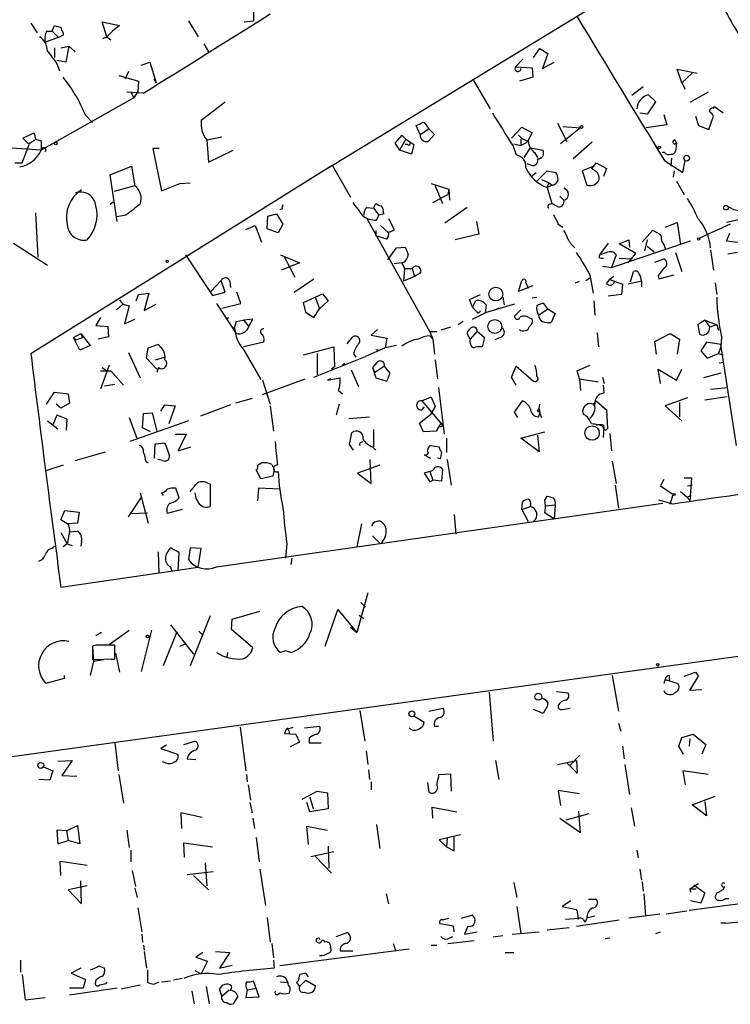
# Model space of a CAD drawing. Extents: x 4 to 737, y 1655 to 2599.
# Drawn here: x 47 to 122, y 2015 to 2120 of the extents above; entities that cross this region are included whole.
import ezdxf

# ---------------------------------------------------------------- set-up
doc = ezdxf.new("R2010")
doc.units = 0
doc.header["$MEASUREMENT"] = 0
doc.layers.add('MAIN', color=5, linetype='CONTINUOUS')

msp = doc.modelspace()

# ---------------------------------------------------------------- linework, layer by layer
at = {"layer": 'MAIN'}
for p, q in [((79.502, 2104.1928), (138.176, 2139.9221)), ((71.5433, 2121.2955), (71.5433, 2119.8561)), ((47.752, 2119.6021), (48.4293, 2118.5861)), ((50.038, 2118.7555), (50.292, 2119.3481)), ((55.88, 2118.1628), (55.372, 2119.7715)), ((55.372, 2119.7715), (57.2347, 2119.3481)), ((57.2347, 2119.3481), (56.4727, 2118.7555)), ((64.6007, 2119.8561), (65.6167, 2118.1628)), ((70.5273, 2119.7715), (71.5433, 2119.8561)), ((49.4453, 2118.7555), (50.038, 2118.7555)), ((50.038, 2118.7555), (50.7153, 2118.0781)), ((51.2233, 2118.3321), (50.7153, 2118.0781)), ((51.2233, 2118.5861), (51.2233, 2118.3321)), ((55.4567, 2117.9935), (55.88, 2118.1628)), ((56.4727, 2118.7555), (55.88, 2118.1628)), ((55.88, 2118.1628), (56.3033, 2117.8241)), ((50.7153, 2118.0781), (49.276, 2117.5701)), ((50.9693, 2116.9775), (51.816, 2117.1468)), ((51.816, 2117.1468), (51.4773, 2115.4535)), ((51.816, 2117.1468), (52.4933, 2116.5541)), ((66.2093, 2117.4008), (66.7173, 2116.5541)), ((50.292, 2116.9775), (50.292, 2115.9615)), ((101.4307, 2115.9615), (102.108, 2116.8928)), ((102.108, 2116.8928), (102.9547, 2116.3848)), ((102.9547, 2116.3848), (102.362, 2114.7761)), ((51.4773, 2115.4535), (50.546, 2115.6228)), ((50.546, 2115.2841), (50.8, 2114.5221)), ((59.5207, 2115.1148), (60.452, 2115.4535)), ((60.452, 2115.4535), (61.1293, 2113.2521)), ((100.33, 2115.7921), (99.4833, 2114.9455)), ((102.362, 2114.7761), (103.632, 2115.4535)), ((57.15, 2114.0141), (59.2667, 2113.4215)), ((58.166, 2114.4375), (57.8273, 2113.6755)), ((99.4833, 2114.9455), (101.2613, 2114.8608)), ((101.2613, 2114.8608), (101.346, 2113.8448)), ((117.2633, 2113.2521), (116.7553, 2114.6915)), ((116.7553, 2114.6915), (118.872, 2114.2681)), ((118.364, 2114.2681), (117.2633, 2113.2521)), ((59.2667, 2113.4215), (59.182, 2112.3208)), ((60.8753, 2113.6755), (61.1293, 2113.2521)), ((94.996, 2113.5061), (96.774, 2110.4581)), ((101.346, 2113.8448), (99.9067, 2113.4215)), ((117.2633, 2113.2521), (117.602, 2112.5748)), ((59.7747, 2112.1515), (57.9967, 2112.2361)), ((58.42, 2112.2361), (58.7587, 2111.6435)), ((59.182, 2112.3208), (58.7587, 2111.6435)), ((113.1147, 2112.8288), (111.9293, 2111.8975)), ((114.4693, 2111.2201), (113.7073, 2111.9821)), ((120.0573, 2112.2361), (118.11, 2111.1355)), ((58.7587, 2111.6435), (48.8527, 2106.0555)), ((65.9553, 2109.2728), (68.4953, 2111.2201)), ((113.6227, 2109.9501), (114.4693, 2111.2201)), ((53.594, 2109.7808), (54.356, 2109.0188)), ((112.776, 2110.0348), (113.6227, 2109.9501)), ((115.316, 2109.8655), (115.6547, 2108.7648)), ((120.65, 2110.5428), (120.7347, 2110.7121)), ((120.7347, 2110.7121), (121.666, 2110.0348)), ((89.3233, 2107.7488), (88.9, 2108.6801)), ((103.9707, 2108.9341), (104.9867, 2106.9868)), ((115.6547, 2108.7648), (113.4533, 2108.4261)), ((118.7027, 2109.6961), (119.0413, 2108.6801)), ((119.0413, 2108.6801), (120.142, 2108.2568)), ((120.142, 2108.2568), (120.65, 2109.6961)), ((46.9053, 2107.3255), (48.0907, 2107.9181)), ((87.376, 2107.6641), (86.614, 2106.8175)), ((87.7993, 2107.2408), (87.376, 2107.6641)), ((89.3233, 2107.7488), (90.2547, 2108.3415)), ((90.0853, 2108.5108), (90.2547, 2108.3415)), ((90.8473, 2107.7488), (90.17, 2106.9868)), ((90.2547, 2108.3415), (90.8473, 2107.7488)), ((99.06, 2107.3255), (100.1607, 2108.5108)), ((100.1607, 2108.5108), (101.2613, 2107.9181)), ((101.2613, 2107.9181), (100.7533, 2106.9021)), ((106.426, 2108.4261), (104.3093, 2106.7328)), ((104.5633, 2108.5955), (106.426, 2108.4261)), ((46.8207, 2104.7008), (47.5827, 2106.6481)), ((47.5827, 2106.6481), (46.9053, 2107.3255)), ((47.498, 2106.7328), (48.1753, 2107.1561)), ((48.26, 2107.2408), (48.8527, 2107.0715)), ((66.548, 2107.1561), (68.1567, 2107.4948)), ((66.548, 2107.1561), (66.7173, 2104.7855)), ((86.614, 2106.8175), (87.122, 2106.0555)), ((87.7993, 2107.2408), (87.122, 2106.0555)), ((87.9687, 2106.6481), (87.7147, 2106.6481)), ((87.7993, 2107.2408), (88.646, 2106.6481)), ((88.646, 2106.6481), (88.392, 2105.6321)), ((99.314, 2106.7328), (100.076, 2106.5635)), ((100.076, 2107.2408), (100.076, 2106.5635)), ((100.076, 2106.5635), (100.7533, 2106.9021)), ((107.696, 2106.9021), (105.664, 2105.1241)), ((116.5013, 2107.1561), (116.6707, 2106.8175)), ((116.5013, 2107.1561), (116.6707, 2106.8175)), ((116.6707, 2106.8175), (116.586, 2105.9708)), ((48.8527, 2106.0555), (45.212, 2106.3095)), ((61.468, 2106.2248), (60.7907, 2106.2248)), ((60.7907, 2106.2248), (61.722, 2101.7375)), ((66.7173, 2104.7855), (69.342, 2106.0555)), ((88.392, 2105.6321), (87.122, 2106.0555)), ((99.2293, 2106.4788), (99.568, 2105.5475)), ((100.4147, 2105.2935), (101.092, 2106.3095)), ((101.092, 2106.3095), (102.4467, 2106.0555)), ((101.5153, 2105.8015), (101.854, 2105.2935)), ((115.4007, 2105.8015), (115.1467, 2105.8015)), ((46.0587, 2104.7008), (46.8207, 2104.7008)), ((101.1767, 2104.4468), (100.7533, 2104.6161)), ((107.8653, 2104.3621), (108.1193, 2104.7008)), ((108.1193, 2104.7008), (109.22, 2104.1081)), ((115.4007, 2104.9548), (117.348, 2103.6848)), ((116.1627, 2105.2088), (116.078, 2104.3621)), ((117.348, 2103.6848), (117.602, 2104.9548)), ((47.752, 2084.3808), (79.9253, 2104.4468)), ((56.2187, 2103.4308), (58.5047, 2104.3621)), ((56.9807, 2098.4355), (56.2187, 2103.4308)), ((58.5047, 2104.3621), (58.8433, 2102.2455)), ((79.9253, 2104.4468), (81.8727, 2101.0601)), ((101.1767, 2103.2615), (101.6847, 2103.6848)), ((101.6847, 2102.6688), (102.87, 2103.8541)), ((102.87, 2103.8541), (103.8013, 2103.6848)), ((107.8653, 2104.3621), (106.5953, 2103.8541)), ((106.5953, 2103.8541), (107.1033, 2102.3301)), ((107.8653, 2104.3621), (107.6113, 2104.1081)), ((107.95, 2103.8541), (107.6113, 2104.1081)), ((109.22, 2104.1081), (108.8813, 2103.2615)), ((116.4167, 2103.8541), (116.332, 2103.1768)), ((61.722, 2101.7375), (63.6693, 2102.4995)), ((63.6693, 2102.4995), (64.77, 2102.5841)), ((90.5087, 2102.4995), (92.3713, 2101.9068)), ((102.2773, 2102.9228), (103.0393, 2102.5841)), ((102.87, 2102.0761), (103.0393, 2102.5841)), ((103.0393, 2102.5841), (103.4627, 2102.3301)), ((116.6707, 2102.7535), (117.5173, 2101.3141)), ((58.8433, 2102.2455), (56.642, 2101.6528)), ((90.678, 2100.4675), (92.2867, 2101.3141)), ((90.932, 2102.2455), (91.694, 2100.3828)), ((92.3713, 2101.9068), (92.2867, 2101.3141)), ((92.3713, 2101.9068), (92.456, 2100.7215)), ((103.4627, 2102.3301), (102.87, 2102.0761)), ((102.87, 2102.0761), (103.378, 2100.3828)), ((56.2187, 2100.2981), (56.5573, 2100.5521)), ((84.328, 2099.8748), (84.582, 2100.3828)), ((103.124, 2100.2981), (103.378, 2100.3828)), ((103.9707, 2100.0441), (103.378, 2100.3828)), ((104.2247, 2101.1448), (104.648, 2100.7215)), ((48.26, 2099.3668), (48.514, 2094.6255)), ((73.0673, 2099.0281), (73.9987, 2099.2821)), ((73.9987, 2099.2821), (74.676, 2098.1815)), ((74.5913, 2099.7901), (74.3373, 2099.7055)), ((83.6507, 2099.9595), (84.328, 2099.8748)), ((84.328, 2099.8748), (84.9207, 2099.1128)), ((85.4287, 2099.2821), (84.9207, 2099.1128)), ((94.3187, 2099.9595), (91.948, 2098.2661)), ((57.912, 2099.1128), (56.9807, 2098.9435)), ((72.9827, 2097.6735), (73.0673, 2099.0281)), ((74.676, 2098.1815), (74.168, 2097.2501)), ((83.6507, 2098.6895), (90.3393, 2086.6668)), ((84.6667, 2098.6048), (84.9207, 2099.1128)), ((85.9367, 2098.7741), (86.5293, 2097.5888)), ((95.3347, 2098.4355), (95.5887, 2097.0808)), ((104.0553, 2098.1815), (104.5633, 2097.8428)), ((115.4853, 2097.8428), (116.7553, 2098.3508)), ((116.7553, 2098.3508), (117.094, 2095.9801)), ((122.428, 2098.1815), (119.126, 2096.6575)), ((124.7987, 2098.9435), (122.0047, 2098.3508)), ((70.6967, 2097.5888), (71.7127, 2098.0121)), ((71.7127, 2098.0121), (72.39, 2096.2341)), ((74.168, 2097.2501), (72.9827, 2097.6735)), ((84.582, 2097.5041), (84.582, 2096.9115)), ((85.09, 2098.0121), (85.9367, 2097.2501)), ((113.03, 2096.2341), (114.1307, 2097.5041)), ((122.3433, 2097.1655), (122.0047, 2096.4035)), ((45.8893, 2096.1495), (49.53, 2093.7788)), ((85.7673, 2096.5728), (84.582, 2096.9115)), ((95.5887, 2097.0808), (93.0487, 2096.4881)), ((109.3893, 2096.1495), (108.458, 2094.8795)), ((109.728, 2093.5248), (118.1947, 2096.4035)), ((110.5747, 2096.0648), (111.5907, 2096.4881)), ((112.3527, 2095.0488), (110.5747, 2096.0648)), ((111.5907, 2096.4881), (111.6753, 2095.7261)), ((113.538, 2096.4881), (113.284, 2095.3028)), ((122.0047, 2096.4035), (123.2747, 2096.2341)), ((85.852, 2094.3715), (86.7833, 2095.6415)), ((86.7833, 2095.6415), (87.7147, 2095.7261)), ((108.458, 2094.8795), (109.22, 2095.1335)), ((111.506, 2094.0328), (112.3527, 2095.0488)), ((113.538, 2095.8108), (114.3, 2095.2181)), ((115.316, 2095.9801), (115.4853, 2095.5568)), ((116.586, 2095.1335), (117.2633, 2093.1015)), ((120.3113, 2095.3875), (120.65, 2093.2708)), ((123.19, 2095.1335), (122.174, 2094.9641)), ((64.262, 2094.8795), (67.1407, 2090.5615)), ((74.422, 2094.8795), (76.454, 2094.0328)), ((76.454, 2094.0328), (74.5067, 2093.2708)), ((74.8453, 2094.6255), (75.946, 2092.5088)), ((87.376, 2094.0328), (86.5293, 2093.9481)), ((87.63, 2094.1175), (87.376, 2094.0328)), ((87.376, 2094.0328), (87.63, 2093.4401)), ((108.6273, 2094.5408), (108.8813, 2094.5408)), ((110.236, 2094.8795), (109.728, 2093.5248)), ((110.5747, 2094.5408), (111.8447, 2094.4561)), ((114.3847, 2094.1175), (115.316, 2094.4561)), ((87.63, 2093.4401), (87.5453, 2092.0855)), ((87.63, 2093.4401), (88.4767, 2093.4401)), ((88.4767, 2093.4401), (88.7307, 2092.5935)), ((89.3233, 2092.9321), (88.7307, 2092.5935)), ((108.7967, 2093.6941), (109.728, 2093.5248)), ((111.76, 2092.0008), (112.0987, 2093.1015)), ((66.9713, 2090.9848), (68.072, 2092.1701)), ((68.4953, 2090.9001), (68.072, 2092.1701)), ((69.0033, 2092.0855), (69.088, 2091.4081)), ((75.8613, 2090.9001), (77.978, 2092.3395)), ((88.7307, 2092.5935), (87.5453, 2092.0855)), ((99.822, 2090.9848), (100.1607, 2092.1701)), ((100.584, 2091.9161), (100.838, 2091.3235)), ((105.918, 2091.9161), (106.3413, 2092.0855)), ((107.0187, 2092.1701), (107.442, 2092.4241)), ((107.442, 2092.7628), (107.7807, 2090.8155)), ((109.22, 2091.8315), (109.5587, 2092.2548)), ((109.982, 2092.5935), (109.5587, 2092.2548)), ((109.5587, 2092.2548), (110.9133, 2091.7468)), ((112.9453, 2092.0855), (111.506, 2091.7468)), ((112.9453, 2092.0855), (112.9453, 2091.4928)), ((114.7233, 2092.6781), (114.808, 2092.3395)), ((114.808, 2092.3395), (116.4167, 2092.7628)), ((120.8193, 2091.9161), (120.9887, 2090.6461)), ((59.2667, 2090.6461), (60.3673, 2090.8155)), ((60.3673, 2090.8155), (59.8593, 2088.9528)), ((67.1407, 2090.5615), (68.4953, 2090.9001)), ((70.1887, 2089.7148), (69.7653, 2090.9001)), ((101.346, 2091.5775), (99.822, 2090.9848)), ((110.9133, 2091.7468), (110.8287, 2090.6461)), ((57.2347, 2090.0535), (57.5733, 2089.6301)), ((59.0127, 2089.9688), (59.2667, 2090.6461)), ((76.8773, 2089.7995), (78.9093, 2090.7308)), ((77.1313, 2088.7835), (76.8773, 2089.7995)), ((78.1473, 2090.3075), (78.5707, 2089.1221)), ((79.502, 2089.9688), (78.5707, 2089.1221)), ((78.9093, 2090.7308), (79.502, 2089.9688)), ((94.5727, 2090.1381), (95.758, 2090.6461)), ((94.9113, 2089.2915), (94.5727, 2090.1381)), ((94.9113, 2089.2915), (95.25, 2089.9688)), ((98.1287, 2090.3921), (98.298, 2089.5455)), ((101.2613, 2090.3075), (101.7693, 2090.3921)), ((107.8653, 2089.9688), (107.95, 2088.4448)), ((110.8287, 2090.6461), (109.3893, 2090.4768)), ((56.896, 2089.0375), (57.5733, 2089.6301)), ((57.5733, 2089.6301), (58.2507, 2089.4608)), ((58.2507, 2089.4608), (57.7427, 2087.5135)), ((59.8593, 2088.9528), (61.1293, 2089.6301)), ((67.564, 2089.7148), (69.6807, 2086.4975)), ((68.1567, 2089.2068), (70.1887, 2089.7148)), ((77.1313, 2088.7835), (77.5547, 2088.4448)), ((77.1313, 2088.7835), (77.978, 2088.1908)), ((77.978, 2088.1908), (78.5707, 2089.1221)), ((94.9113, 2089.2915), (95.504, 2088.6141)), ((95.4193, 2088.7835), (95.504, 2088.6141)), ((99.3987, 2089.6301), (96.266, 2088.6988)), ((96.3507, 2089.5455), (96.266, 2088.6988)), ((97.7053, 2089.2068), (97.3667, 2089.0375)), ((100.076, 2089.0375), (99.3987, 2088.3601)), ((101.9387, 2088.4448), (102.9547, 2089.1221)), ((102.9547, 2089.1221), (102.5313, 2089.7148)), ((102.9547, 2089.1221), (103.7167, 2088.6141)), ((55.2027, 2088.1908), (54.6947, 2087.3441)), ((57.7427, 2087.5135), (58.8433, 2088.0215)), ((68.58, 2088.1061), (68.9187, 2088.1908)), ((69.6807, 2087.7675), (70.4427, 2087.9368)), ((71.4587, 2088.0215), (70.4427, 2087.9368)), ((70.4427, 2087.9368), (71.0353, 2087.2595)), ((71.0353, 2087.2595), (71.4587, 2088.0215)), ((93.8953, 2087.7675), (93.3873, 2087.4288)), ((94.9113, 2088.0215), (96.266, 2088.6988)), ((100.9227, 2088.1908), (101.2613, 2088.0215)), ((103.7167, 2088.6141), (103.2933, 2087.6828)), ((119.7187, 2087.9368), (118.9567, 2087.4288)), ((119.7187, 2087.9368), (120.9887, 2087.4288)), ((119.7187, 2087.9368), (120.2267, 2087.1748)), ((54.6947, 2087.3441), (55.9647, 2087.2595)), ((55.9647, 2087.2595), (56.0493, 2086.1588)), ((69.342, 2086.9208), (69.5113, 2087.0901)), ((84.7513, 2086.9208), (84.074, 2086.3281)), ((91.1013, 2086.6668), (90.3393, 2086.6668)), ((90.3393, 2086.6668), (90.678, 2085.9048)), ((92.5407, 2087.1748), (91.5247, 2086.8361)), ((95.4193, 2086.7515), (94.6573, 2085.9048)), ((95.4193, 2086.7515), (96.1813, 2086.0741)), ((118.9567, 2087.4288), (119.126, 2086.4128)), ((120.9887, 2087.4288), (120.2267, 2087.1748)), ((120.9887, 2087.4288), (121.158, 2086.8361)), ((52.324, 2086.0741), (53.086, 2086.4975)), ((52.324, 2086.0741), (52.578, 2085.8201)), ((53.0013, 2084.7195), (52.324, 2086.0741)), ((52.578, 2085.8201), (53.2553, 2086.0741)), ((53.086, 2086.4975), (53.2553, 2086.0741)), ((53.086, 2086.4975), (54.102, 2085.2275)), ((56.0493, 2086.1588), (54.9487, 2085.9048)), ((72.644, 2085.5661), (70.4427, 2085.0581)), ((81.534, 2085.3968), (82.1267, 2086.1588)), ((84.074, 2086.3281), (85.7673, 2085.9895)), ((85.7673, 2085.9895), (85.598, 2084.9735)), ((90.3393, 2086.2435), (90.678, 2085.9048)), ((90.678, 2085.9048), (90.8473, 2084.2961)), ((94.6573, 2085.9048), (94.3187, 2086.4975)), ((96.1813, 2086.0741), (95.9273, 2085.0581)), ((97.8747, 2086.0741), (97.282, 2085.8201)), ((108.204, 2086.5821), (108.3733, 2085.0581)), ((114.3847, 2085.6508), (115.9933, 2086.4975)), ((114.554, 2084.2961), (114.3847, 2085.6508)), ((115.9933, 2086.4975), (117.0093, 2085.9048)), ((117.0093, 2085.9048), (116.7553, 2084.2961)), ((119.888, 2085.5661), (119.2953, 2084.6348)), ((121.412, 2085.3121), (119.888, 2085.5661)), ((121.4967, 2086.1588), (121.412, 2085.0581)), ((54.102, 2085.2275), (53.0013, 2084.7195)), ((60.1133, 2083.8728), (60.2827, 2084.9735)), ((60.2827, 2084.9735), (61.2987, 2085.3121)), ((70.4427, 2084.8041), (72.3053, 2081.5868)), ((76.8773, 2084.2115), (80.0947, 2085.0581)), ((80.0947, 2085.0581), (80.1793, 2082.9415)), ((85.598, 2084.9735), (83.4813, 2084.0421)), ((84.582, 2084.8041), (85.0053, 2084.7195)), ((86.7833, 2085.2275), (85.598, 2084.9735)), ((119.2953, 2084.6348), (119.9727, 2083.8728)), ((121.412, 2085.0581), (121.158, 2084.3808)), ((123.1053, 2074.5595), (121.412, 2085.3121)), ((58.166, 2084.4655), (59.436, 2081.7561)), ((61.214, 2082.6875), (60.1133, 2083.8728)), ((61.0447, 2083.7035), (62.0607, 2083.9575)), ((77.978, 2081.8408), (83.4813, 2084.0421)), ((78.3167, 2084.3808), (78.3167, 2082.0948)), ((82.2113, 2084.3808), (82.4653, 2083.9575)), ((90.932, 2083.7035), (91.186, 2081.6715)), ((119.9727, 2083.8728), (121.158, 2084.3808)), ((121.158, 2084.3808), (121.666, 2084.2115)), ((56.134, 2083.1108), (55.2027, 2080.5708)), ((55.2027, 2082.5181), (56.3033, 2082.5181)), ((55.372, 2082.8568), (55.9647, 2082.4335)), ((56.3033, 2082.5181), (57.658, 2080.9941)), ((61.3833, 2082.8568), (61.214, 2082.3488)), ((80.1793, 2082.9415), (79.8407, 2082.6875)), ((81.28, 2083.2801), (81.026, 2083.1108)), ((81.9573, 2082.6028), (82.7193, 2080.8248)), ((84.6667, 2083.3648), (84.2433, 2082.8568)), ((84.2433, 2082.8568), (84.4973, 2082.3488)), ((84.2433, 2082.8568), (84.582, 2081.7561)), ((85.5133, 2083.0261), (84.4973, 2082.3488)), ((86.106, 2082.2641), (85.5133, 2083.0261)), ((99.06, 2081.8408), (99.568, 2083.0261)), ((99.568, 2083.0261), (101.4307, 2081.4175)), ((106.0873, 2082.5181), (107.442, 2083.1108)), ((106.3413, 2081.6715), (106.0873, 2082.5181)), ((114.9773, 2081.1635), (114.7233, 2082.6875)), ((114.7233, 2082.6875), (116.6707, 2081.5021)), ((116.6707, 2081.5021), (117.2633, 2082.6875)), ((121.2427, 2083.3648), (121.7507, 2083.4495)), ((72.4747, 2079.9781), (77.0467, 2081.6715)), ((72.4747, 2081.5021), (73.3213, 2078.9621)), ((79.4173, 2081.5021), (80.772, 2081.7561)), ((79.756, 2081.6715), (79.4173, 2081.5021)), ((84.582, 2081.7561), (85.7673, 2081.4175)), ((99.568, 2080.9941), (99.06, 2081.8408)), ((106.3413, 2081.6715), (106.426, 2080.4015)), ((106.3413, 2081.6715), (108.3733, 2081.3328)), ((108.7967, 2081.8408), (108.966, 2081.1635)), ((121.412, 2082.2641), (119.5493, 2081.7561)), ((55.626, 2080.9095), (56.7267, 2081.0788)), ((80.6027, 2080.4015), (81.026, 2080.0628)), ((91.2707, 2080.7401), (91.8633, 2075.7448)), ((108.966, 2080.1475), (108.8813, 2080.9941)), ((120.3113, 2080.5708), (122.174, 2080.7401)), ((49.4453, 2078.9621), (50.292, 2080.2321)), ((50.292, 2080.2321), (51.7313, 2080.0628)), ((51.7313, 2080.0628), (51.9007, 2079.0468)), ((71.374, 2079.5548), (69.596, 2079.0468)), ((89.4927, 2079.3008), (90.5087, 2079.7241)), ((89.4927, 2079.3008), (91.5247, 2076.9301)), ((90.5087, 2079.7241), (90.932, 2078.7081)), ((99.3987, 2078.1155), (100.2453, 2079.3008)), ((107.7807, 2078.9621), (108.1193, 2079.3008)), ((108.1193, 2079.3008), (109.22, 2078.3695)), ((117.856, 2079.6395), (115.4853, 2078.7928)), ((122.0893, 2079.7241), (119.7187, 2079.3855)), ((50.9693, 2078.5388), (50.4613, 2078.9621)), ((51.9007, 2079.0468), (50.9693, 2078.5388)), ((61.6373, 2078.2001), (62.0607, 2078.8775)), ((62.0607, 2078.8775), (63.1613, 2078.7928)), ((63.1613, 2078.7928), (62.484, 2076.8455)), ((69.088, 2078.8775), (65.8707, 2077.6921)), ((73.3213, 2078.7928), (73.66, 2076.0835)), ((80.6873, 2078.9621), (80.3487, 2077.7768)), ((89.7467, 2078.6235), (89.4927, 2078.3695)), ((89.4927, 2078.3695), (89.7467, 2078.6235)), ((90.932, 2078.7081), (90.424, 2077.8615)), ((101.854, 2078.2001), (102.0233, 2078.4541)), ((102.0233, 2078.4541), (102.108, 2078.9621)), ((102.0233, 2078.4541), (102.108, 2077.9461)), ((106.7647, 2077.8615), (106.68, 2078.2848)), ((107.7807, 2078.9621), (107.95, 2078.7081)), ((108.7967, 2078.7081), (109.22, 2078.3695)), ((109.22, 2078.3695), (109.3047, 2076.3375)), ((115.4853, 2078.7928), (117.2633, 2077.1841)), ((117.0093, 2079.1315), (117.0093, 2077.6075)), ((49.53, 2077.1841), (50.6307, 2076.3375)), ((50.546, 2077.7768), (50.1227, 2076.7608)), ((51.6467, 2077.3535), (50.546, 2077.7768)), ((51.562, 2076.1681), (51.6467, 2077.3535)), ((58.2507, 2077.5228), (59.0973, 2075.2368)), ((64.6007, 2077.1841), (58.3353, 2074.9828)), ((59.69, 2076.4221), (59.7747, 2077.9461)), ((59.7747, 2077.9461), (60.706, 2078.0308)), ((60.706, 2078.0308), (61.214, 2076.0835)), ((81.7033, 2077.4381), (83.9047, 2077.6075)), ((89.2387, 2076.9301), (90.424, 2077.8615)), ((99.7373, 2077.5228), (99.3987, 2078.1155)), ((101.9387, 2077.6075), (102.108, 2077.9461)), ((102.108, 2077.9461), (102.2773, 2077.5228)), ((60.5367, 2075.9988), (59.69, 2076.4221)), ((84.328, 2076.2528), (84.328, 2074.3901)), ((89.662, 2075.9988), (89.2387, 2076.9301)), ((91.5247, 2076.9301), (91.0167, 2076.0835)), ((108.8813, 2075.4061), (108.966, 2076.5068)), ((63.1613, 2075.7448), (64.3467, 2075.7448)), ((64.3467, 2075.7448), (63.5, 2073.9668)), ((81.788, 2074.6441), (82.042, 2075.9141)), ((91.0167, 2076.0835), (89.662, 2075.9988)), ((92.1173, 2075.3215), (92.1173, 2073.7975)), ((100.076, 2075.3215), (102.616, 2075.9988)), ((102.0233, 2073.8821), (100.076, 2075.3215)), ((101.854, 2075.6601), (102.0233, 2073.8821)), ((109.5587, 2075.8295), (109.728, 2073.9668)), ((60.96, 2073.2048), (61.0447, 2074.7288)), ((61.0447, 2074.7288), (62.0607, 2074.8135)), ((62.0607, 2074.8135), (62.5687, 2073.4588)), ((63.5, 2073.9668), (64.8547, 2074.3901)), ((82.2113, 2074.0515), (81.788, 2074.6441)), ((83.058, 2074.8981), (83.2273, 2074.9828)), ((84.2433, 2074.3901), (84.582, 2074.0515)), ((90.424, 2074.5595), (91.3553, 2074.3901)), ((52.4933, 2072.9508), (55.7107, 2073.8821)), ((61.8067, 2072.9508), (61.2987, 2073.0355)), ((84.074, 2070.4955), (83.9893, 2073.0355)), ((89.7467, 2073.5435), (90.424, 2073.2048)), ((91.44, 2073.1201), (91.186, 2073.2048)), ((92.202, 2073.0355), (92.6253, 2070.3261)), ((51.2233, 2072.4428), (49.3607, 2071.8501)), ((60.0287, 2072.8661), (60.2827, 2072.6968)), ((72.3053, 2071.0035), (71.7973, 2071.9348)), ((71.9667, 2072.4428), (72.39, 2072.6968)), ((73.4907, 2072.5275), (73.7447, 2072.0195)), ((73.7447, 2072.0195), (73.5753, 2071.2575)), ((85.0053, 2072.4428), (82.6347, 2071.5961)), ((91.694, 2072.0195), (91.6093, 2070.7495)), ((109.8127, 2072.8661), (110.236, 2070.4955)), ((73.5753, 2071.2575), (72.3053, 2071.0035)), ((82.6347, 2071.5961), (84.074, 2070.4955)), ((90.3393, 2071.7655), (89.7467, 2071.5961)), ((89.7467, 2071.5961), (90.3393, 2070.6648)), ((90.3393, 2071.7655), (90.678, 2070.8341)), ((115.316, 2070.9188), (114.9773, 2070.2415)), ((117.5173, 2071.0881), (118.2793, 2071.0881)), ((118.2793, 2071.0881), (118.11, 2068.6328)), ((63.5847, 2068.9715), (63.246, 2069.9875)), ((66.8867, 2070.4108), (66.8867, 2068.0401)), ((72.0513, 2069.9875), (71.9667, 2068.6328)), ((74.3373, 2069.9028), (72.0513, 2069.9875)), ((90.3393, 2070.6648), (90.678, 2070.8341)), ((91.6093, 2070.7495), (90.678, 2070.8341)), ((110.1513, 2070.3261), (110.49, 2067.8708)), ((114.9773, 2070.2415), (116.332, 2069.3101)), ((117.856, 2070.2415), (118.364, 2070.3261)), ((58.166, 2066.9395), (59.5207, 2068.9715)), ((59.436, 2069.4795), (60.2827, 2066.2621)), ((61.722, 2069.4795), (61.8913, 2069.2255)), ((102.616, 2068.7175), (102.87, 2069.1408)), ((115.9933, 2068.2941), (116.332, 2069.3101)), ((117.094, 2069.6488), (117.7713, 2069.0561)), ((117.7713, 2069.0561), (118.2793, 2069.2255)), ((117.7713, 2069.0561), (118.11, 2068.6328)), ((63.9233, 2067.7015), (62.3147, 2067.2781)), ((67.564, 2061.6055), (115.2313, 2068.3788)), ((100.1607, 2067.7015), (100.2453, 2068.5481)), ((100.1607, 2067.7015), (101.092, 2068.0401)), ((100.1607, 2067.7015), (100.838, 2066.4315)), ((101.092, 2068.3788), (101.092, 2068.0401)), ((102.7007, 2068.1248), (103.7167, 2068.2095)), ((103.7167, 2068.2095), (103.632, 2066.6855)), ((116.332, 2068.2941), (114.808, 2068.7175)), ((50.9693, 2066.6008), (51.3927, 2067.6168)), ((51.3927, 2067.6168), (52.9167, 2067.4475)), ((52.9167, 2067.4475), (52.7473, 2066.2621)), ((58.42, 2067.2781), (60.198, 2067.3628)), ((92.964, 2067.1935), (93.1333, 2065.0768)), ((51.816, 2066.0928), (50.9693, 2066.6008)), ((52.7473, 2066.2621), (51.6467, 2066.1775)), ((83.058, 2066.1775), (82.55, 2063.7221)), ((84.6667, 2066.4315), (84.9207, 2066.5161)), ((50.9693, 2065.2461), (51.6467, 2064.0608)), ((51.9007, 2065.3308), (51.6467, 2064.0608)), ((51.9007, 2065.3308), (52.7473, 2065.4155)), ((84.2433, 2064.9075), (85.09, 2064.0608)), ((49.9533, 2063.5528), (50.292, 2063.8068)), ((51.6467, 2064.0608), (51.2233, 2063.7221)), ((51.6467, 2064.0608), (52.1547, 2063.8915)), ((53.1707, 2064.3148), (53.086, 2063.8068)), ((63.5847, 2063.1295), (62.6533, 2063.6375)), ((64.77, 2063.6375), (64.6007, 2062.3675)), ((65.9553, 2063.5528), (64.77, 2063.6375)), ((65.6167, 2061.5208), (65.9553, 2063.5528)), ((75.0993, 2064.0608), (74.93, 2062.5368)), ((61.468, 2060.9281), (61.3833, 2063.2141)), ((63.5, 2061.1821), (63.5847, 2063.1295)), ((75.6073, 2062.5368), (75.5227, 2061.8595)), ((65.6167, 2061.5208), (50.9693, 2059.4041)), ((62.6533, 2061.6055), (62.8227, 2061.0975)), ((83.7353, 2058.8115), (82.55, 2054.5781)), ((82.9733, 2057.7955), (83.4813, 2057.2875)), ((66.8867, 2056.3561), (64.77, 2051.0221)), ((69.2573, 2056.0175), (72.2207, 2056.8641)), ((79.1633, 2053.1388), (80.518, 2057.0335)), ((80.518, 2057.0335), (82.55, 2054.5781)), ((82.804, 2056.4408), (83.312, 2056.1021)), ((62.6533, 2055.4248), (65.1087, 2052.2921)), ((69.1727, 2054.9168), (69.2573, 2056.0175)), ((81.8727, 2055.1708), (82.55, 2054.5781)), ((10.0753, 2036.4595), (139.7, 2054.3241)), ((55.2873, 2054.5781), (54.6947, 2054.2395)), ((56.134, 2053.3081), (58.2507, 2054.8321)), ((60.6213, 2054.8321), (59.5207, 2050.4295)), ((63.3307, 2054.6628), (61.8913, 2051.0221)), ((65.7013, 2054.7475), (66.1247, 2054.3241)), ((71.4587, 2052.9695), (69.1727, 2054.9168)), ((54.6947, 2053.2235), (54.356, 2053.1388)), ((54.356, 2053.1388), (54.356, 2051.6995)), ((54.356, 2053.0541), (54.4407, 2051.5301)), ((56.7267, 2051.7841), (56.7267, 2053.2235)), ((63.6693, 2053.1388), (64.262, 2053.3928)), ((56.8113, 2052.3768), (57.2347, 2050.3448)), ((68.7493, 2052.4615), (68.6647, 2051.9535)), ((74.93, 2052.6308), (74.422, 2052.4615)), ((75.5227, 2052.4615), (74.93, 2052.6308)), ((54.4407, 2051.5301), (54.102, 2050.0061)), ((54.356, 2051.6995), (56.7267, 2051.7841)), ((54.4407, 2051.5301), (55.5413, 2051.6995)), ((55.9647, 2051.7841), (56.642, 2051.6995)), ((51.308, 2050.0061), (51.308, 2049.6675)), ((109.8127, 2050.0061), (110.49, 2046.1961)), ((115.9087, 2050.0061), (115.9087, 2049.4981)), ((117.5173, 2049.9215), (118.7027, 2050.3448)), ((118.11, 2048.3975), (119.0413, 2049.9215)), ((118.7027, 2050.3448), (119.0413, 2049.9215)), ((118.7027, 2050.3448), (119.0413, 2049.9215)), ((51.308, 2049.6675), (49.3607, 2049.1595)), ((115.4853, 2049.5828), (115.316, 2049.1595)), ((115.4853, 2049.5828), (116.84, 2049.1595)), ((96.6893, 2048.2281), (97.1127, 2042.9788)), ((103.886, 2048.3128), (105.0713, 2048.1435)), ((119.38, 2048.4821), (118.11, 2048.3975)), ((102.87, 2046.7041), (102.4467, 2045.9421)), ((102.9547, 2047.1275), (102.87, 2046.7041)), ((82.8887, 2046.2808), (83.3967, 2042.9788)), ((88.646, 2045.6881), (89.7467, 2045.0108)), ((90.2547, 2046.1961), (91.7787, 2046.5348)), ((102.4467, 2045.9421), (101.4307, 2046.3655)), ((104.4787, 2046.3655), (105.3253, 2046.5348)), ((76.962, 2044.4181), (78.5707, 2044.5875)), ((90.8473, 2044.5875), (91.2707, 2044.5875)), ((110.49, 2044.9261), (110.744, 2044.0795)), ((70.104, 2044.5028), (70.6967, 2039.8461)), ((75.0147, 2044.2488), (74.8453, 2043.8255)), ((74.8453, 2043.8255), (76.0307, 2043.7408)), ((75.0147, 2044.2488), (75.7767, 2044.5028)), ((75.2687, 2044.1641), (75.3533, 2043.8255)), ((76.0307, 2043.7408), (76.454, 2042.8941)), ((117.2633, 2043.4021), (118.4487, 2043.7408)), ((118.4487, 2043.7408), (119.8033, 2042.6401)), ((56.7267, 2042.8095), (57.0653, 2039.8461)), ((62.23, 2042.5555), (61.6373, 2042.2168)), ((64.0927, 2042.6401), (65.278, 2042.9788)), ((76.454, 2042.8941), (75.438, 2042.3861)), ((77.47, 2043.3175), (77.47, 2042.8095)), ((77.47, 2042.8095), (78.74, 2042.8095)), ((116.9247, 2042.4708), (117.2633, 2043.4021)), ((118.11, 2043.2328), (118.0253, 2042.4708)), ((119.8033, 2042.6401), (119.38, 2041.6241)), ((61.6373, 2042.2168), (63.4153, 2041.6241)), ((83.566, 2041.9628), (83.7353, 2040.5235)), ((105.3253, 2040.4388), (106.3413, 2041.4548)), ((110.9133, 2042.4708), (111.0827, 2041.1161)), ((117.4327, 2041.6241), (116.9247, 2042.4708)), ((50.6307, 2040.8621), (52.1547, 2040.9468)), ((52.1547, 2040.9468), (51.054, 2039.3381)), ((62.1453, 2040.6928), (61.8067, 2040.7775)), ((64.4313, 2041.1161), (65.3627, 2041.0315)), ((97.3667, 2040.9468), (97.7053, 2038.9148)), ((103.9707, 2040.5235), (106.0027, 2040.9468)), ((106.0873, 2039.5921), (104.9867, 2040.6928)), ((106.0027, 2040.9468), (106.0873, 2039.5921)), ((111.1673, 2040.5235), (111.6753, 2037.3061)), ((49.1067, 2040.2695), (50.1227, 2039.8461)), ((50.1227, 2039.8461), (49.784, 2038.8301)), ((51.054, 2039.3381), (52.6627, 2039.2535)), ((57.15, 2039.4228), (57.658, 2036.3748)), ((70.7813, 2039.4228), (70.866, 2038.6608)), ((83.82, 2039.9308), (83.9047, 2038.9148)), ((91.2707, 2039.0841), (91.3553, 2039.4228)), ((91.3553, 2039.4228), (92.5407, 2039.5075)), ((92.5407, 2039.5075), (92.6253, 2037.6448)), ((120.0573, 2039.4228), (117.348, 2039.8461)), ((117.348, 2039.8461), (117.602, 2038.3221)), ((49.784, 2038.8301), (48.5987, 2038.9148)), ((70.9507, 2038.3221), (71.2047, 2036.7135)), ((84.074, 2038.6608), (84.074, 2037.8141)), ((90.0853, 2038.5761), (90.2547, 2037.5601)), ((76.708, 2036.7981), (78.3167, 2037.6448)), ((78.3167, 2037.6448), (79.4173, 2037.4755)), ((79.4173, 2037.4755), (79.502, 2035.7821)), ((106.3413, 2037.3908), (104.0553, 2037.7295)), ((104.0553, 2037.7295), (104.3093, 2036.1208)), ((71.12, 2036.4595), (71.374, 2035.3588)), ((77.5547, 2035.4435), (77.216, 2036.4595)), ((77.5547, 2037.0521), (77.8933, 2035.7821)), ((118.364, 2036.2055), (120.8193, 2037.1368)), ((119.888, 2035.0201), (118.364, 2036.2055)), ((119.7187, 2036.5441), (119.888, 2035.0201)), ((66.04, 2034.8508), (63.754, 2035.3588)), ((63.754, 2035.3588), (63.8387, 2033.6655)), ((79.502, 2035.7821), (77.5547, 2035.4435)), ((90.678, 2034.7661), (90.5933, 2035.9515)), ((90.5933, 2035.9515), (93.218, 2035.4435)), ((104.902, 2034.5968), (107.3573, 2035.2741)), ((106.426, 2033.2421), (106.2567, 2035.5281)), ((111.8447, 2035.8668), (112.1833, 2033.9195)), ((71.4587, 2034.7661), (71.628, 2033.6655)), ((84.6667, 2034.0888), (85.0053, 2031.5488)), ((104.2247, 2034.7661), (106.426, 2033.2421)), ((51.562, 2033.4115), (50.546, 2033.4961)), ((50.546, 2033.4961), (50.6307, 2032.0568)), ((51.562, 2033.4115), (52.7473, 2034.0041)), ((51.562, 2033.4115), (51.7313, 2032.3955)), ((52.7473, 2034.0041), (53.0013, 2032.0568)), ((57.9967, 2033.4961), (58.2507, 2031.6335)), ((77.3853, 2031.9721), (77.216, 2033.9195)), ((77.216, 2033.9195), (79.4173, 2033.4961)), ((50.6307, 2032.0568), (51.7313, 2032.3955)), ((53.0013, 2032.0568), (51.7313, 2032.3955)), ((64.1773, 2030.6175), (64.0927, 2032.1415)), ((64.0927, 2032.1415), (67.1407, 2031.7181)), ((71.7973, 2032.7341), (72.136, 2030.1095)), ((93.6413, 2032.9881), (91.3553, 2032.4801)), ((91.3553, 2032.4801), (92.1173, 2031.7181)), ((92.202, 2032.6495), (92.1173, 2031.7181)), ((92.964, 2031.2948), (92.964, 2032.8188)), ((58.42, 2031.3795), (58.42, 2030.1095)), ((77.6393, 2030.7021), (80.0947, 2031.2101)), ((79.502, 2031.8028), (79.5867, 2029.4321)), ((92.1173, 2031.7181), (92.964, 2031.2948)), ((112.4373, 2031.3795), (112.6067, 2030.5328)), ((50.9693, 2028.6701), (50.8847, 2030.1941)), ((50.8847, 2030.1941), (53.7633, 2029.7708)), ((66.3787, 2030.0248), (66.548, 2027.5695)), ((78.1473, 2030.7021), (79.8407, 2028.9241)), ((58.5893, 2029.1781), (58.928, 2027.4848)), ((64.4313, 2028.7548), (67.2253, 2029.0935)), ((72.2207, 2029.3475), (72.8133, 2025.4528)), ((112.776, 2029.3475), (112.9453, 2028.1621)), ((53.1707, 2025.6221), (53.086, 2028.0775)), ((65.1087, 2028.6701), (66.7173, 2027.1461)), ((99.314, 2027.9081), (99.6527, 2026.2995)), ((113.03, 2027.9928), (113.1147, 2026.9768)), ((118.11, 2027.2308), (119.0413, 2027.8235)), ((53.7633, 2027.5695), (51.7313, 2027.1461)), ((51.7313, 2027.1461), (53.1707, 2025.6221)), ((58.8433, 2027.3155), (59.0973, 2026.2995)), ((85.6827, 2026.7228), (85.9367, 2025.6221)), ((113.1993, 2026.7228), (113.3687, 2024.3521)), ((118.11, 2027.2308), (118.7873, 2027.2308)), ((118.11, 2027.2308), (118.1947, 2026.8921)), ((118.5333, 2027.6541), (119.7187, 2026.8075)), ((119.7187, 2026.8075), (119.2953, 2025.7068)), ((120.9887, 2026.8075), (120.8193, 2026.4688)), ((105.41, 2025.9608), (104.4787, 2025.3681)), ((107.2727, 2026.1301), (108.1193, 2026.1301)), ((131.1487, 2026.6381), (118.0253, 2024.9448)), ((119.2953, 2025.7068), (118.1947, 2025.9608)), ((121.92, 2026.2148), (122.2587, 2026.2148)), ((59.182, 2025.1988), (59.6053, 2022.6588)), ((99.6527, 2025.3681), (100.076, 2022.4895)), ((104.4787, 2025.3681), (106.0027, 2025.0295)), ((117.7713, 2024.8601), (115.57, 2024.5215)), ((72.9827, 2024.1828), (73.3213, 2021.5581)), ((91.694, 2023.9288), (92.3713, 2024.0981)), ((93.726, 2024.0981), (94.8267, 2024.4368)), ((104.8173, 2024.0135), (106.2567, 2024.0981)), ((106.0027, 2023.2515), (110.5747, 2023.9288)), ((106.7647, 2023.9288), (106.934, 2023.6748)), ((107.1033, 2024.0981), (106.934, 2023.6748)), ((107.188, 2024.1828), (107.95, 2024.3521)), ((114.8927, 2024.5215), (111.5907, 2024.0981)), ((121.92, 2023.5901), (121.412, 2023.5901)), ((80.3487, 2022.1508), (81.534, 2022.5741)), ((92.8793, 2023.2515), (91.44, 2023.5055)), ((92.964, 2022.6588), (92.8793, 2023.2515)), ((94.4033, 2023.2515), (94.0647, 2022.4048)), ((94.0647, 2022.4048), (95.4193, 2022.6588)), ((99.1447, 2022.4048), (102.0233, 2022.6588)), ((105.2407, 2023.0821), (102.87, 2022.8281)), ((114.4693, 2022.4895), (114.9773, 2022.6588)), ((59.6053, 2022.4048), (59.69, 2021.5581)), ((92.2867, 2021.8968), (92.7947, 2022.1508)), ((92.2867, 2021.3888), (95.0807, 2021.7275)), ((98.1287, 2022.2355), (97.1127, 2022.0661)), ((109.5587, 2021.9815), (109.0507, 2021.8968)), ((59.7747, 2021.2195), (59.8593, 2020.7115)), ((59.8593, 2020.5421), (60.1133, 2018.7641)), ((66.1247, 2020.4575), (65.3627, 2019.9495)), ((67.4793, 2020.5421), (69.0033, 2020.4575)), ((69.0033, 2020.4575), (67.9027, 2018.7641)), ((73.4907, 2021.3888), (73.66, 2019.8648)), ((88.138, 2020.7961), (74.3373, 2019.0181)), ((80.772, 2020.6268), (82.1267, 2020.6268)), ((86.4447, 2021.3888), (86.6987, 2020.7115)), ((90.5087, 2021.2195), (91.1013, 2021.2195)), ((98.3827, 2020.4575), (99.314, 2020.4575)), ((46.6513, 2019.6108), (46.6513, 2018.3408)), ((65.3627, 2019.9495), (66.6327, 2019.5261)), ((66.6327, 2019.5261), (65.9553, 2018.1715)), ((73.66, 2019.6108), (73.7447, 2018.7641)), ((53.086, 2018.7641), (52.07, 2018.2561)), ((55.0333, 2019.0181), (55.626, 2018.7641)), ((60.198, 2018.5948), (60.198, 2017.2401)), ((65.278, 2018.5101), (65.9553, 2018.1715)), ((67.9027, 2018.7641), (69.2573, 2019.1028)), ((46.8207, 2018.0868), (47.1593, 2015.3775)), ((52.07, 2018.2561), (53.594, 2017.5788)), ((53.594, 2017.5788), (53.34, 2016.6475)), ((54.6947, 2017.4941), (54.61, 2017.1555)), ((55.7953, 2017.1555), (55.88, 2017.3248)), ((60.8753, 2017.0708), (61.468, 2017.3248)), ((61.722, 2017.3248), (62.6533, 2017.4095)), ((63.9233, 2017.6635), (62.992, 2017.4941)), ((72.136, 2015.7161), (71.5433, 2017.4095)), ((74.422, 2017.3248), (75.184, 2017.2401)), ((76.2847, 2017.4095), (76.1153, 2017.2401)), ((76.454, 2016.8168), (77.1313, 2017.4941)), ((77.3853, 2017.8328), (77.1313, 2018.2561)), ((77.1313, 2017.4941), (78.1473, 2016.9015)), ((53.34, 2016.6475), (51.9007, 2016.6475)), ((56.9807, 2016.6475), (51.9007, 2015.8855)), ((57.404, 2016.5628), (59.436, 2016.9861)), ((64.9393, 2016.3088), (65.1933, 2014.9541)), ((66.4633, 2016.8168), (66.802, 2014.9541)), ((68.1567, 2015.8008), (67.9027, 2016.5628)), ((68.1567, 2015.8008), (68.9187, 2016.4781)), ((70.866, 2016.4781), (70.6967, 2015.6315)), ((70.866, 2016.4781), (71.7973, 2016.6475)), ((76.1153, 2017.2401), (76.454, 2016.8168)), ((47.1593, 2015.3775), (49.276, 2015.6315)), ((69.85, 2015.8008), (69.342, 2014.9541)), ((70.6967, 2015.6315), (72.136, 2015.7161))]:
    msp.add_line(p, q, dxfattribs=at)
for centre, radius in [((106.5318, 2108.532), 0.1496), ((50.419, 2106.7752), 0.1338), ((114.8503, 2106.3519), 0.1338), ((117.7713, 2105.2089), 0.3052), ((121.9623, 2099.9172), 0.2468), ((119.0413, 2096.5728), 0.1197), ((62.3146, 2094.2022), 0.1197), ((97.392, 2090.7047), 0.7362), ((97.2836, 2087.2376), 0.7422), ((107.6684, 2075.8735), 0.7661), ((116.4307, 2069.3243), 0.0997), ((60.2262, 2054.1548), 0.1411), ((114.6809, 2051.1492), 0.1338), ((101.9215, 2047.7377), 0.3726), ((88.4343, 2045.914), 0.3094), ((48.8224, 2040.4086), 0.3164)]:
    msp.add_circle(centre, radius, dxfattribs=at)
for centre, radius, start, end in [((-876.651, 3625.5077), 1779.6461, 301.7481512, 302.2624617), ((1888.8076, 3193.2136), 2080.692, 211.0417238, 211.5355392), ((150.4196, 2135.6991), 32.1258, 207.485837, 219.064687), ((92.9512, 2288.5707), 174.5167, 255.851148, 256.080355), ((51.9268, 2119.2384), 0.9594, 183.561805, 222.837328), ((47.773, 2116.6599), 1.7571, 359.311962, 58.796893), ((51.1395, 2117.9087), 1.894, 153.443066, 190.298353), ((388.7287, 2369.9732), 423.3605, 216.754632, 216.983804), ((99.7554, 2114.7761), 0.3205, 148.095043, 0), ((37.5133, 2103.1237), 17.4042, 22.488613, 38.025096), ((114.1138, 2110.3522), 1.6798, 104.003981, 176.385582), ((987.1305, 2658.5828), 1045.556, 211.6444939, 211.8736763), ((120.5512, 2110.2183), 0.3392, 73.066164, 196.933836), ((119.9301, 2109.3997), 0.7785, 22.378134, 67.605454), ((68.5713, 2108.864), 2.6478, 171.118272, 220.168249), ((4.5787, 2278.1444), 189.2835, 296.453817, 296.68304), ((89.4928, 2108.4263), 0.5985, 8.116564, 81.883436), ((217.5179, 2149.9088), 174.5531, 193.919662, 194.148821), ((90.0096, 2107.66), 0.692, 172.627489, 283.401702), ((101.7695, 2109.4848), 2.666, 223.072723, 249.549599), ((302.8525, 2106.5635), 254.0003, 179.885409, 180.114592), ((88.0957, 2106.7751), 0.1796, 225, 45), ((102.8743, 2107.3642), 2.071, 190.49984, 228.98819), ((116.5013, 2106.9444), 0.2117, 90, 323.162586), ((46.0528, 2107.2967), 3.0627, 279.659775, 336.092216), ((49.1006, 2106.0615), 0.248, 315, 181.386477), ((99.4148, 2104.3742), 1.1833, 351.180941, 82.560868), ((101.8399, 2105.7874), 0.6634, 271.217773, 23.837087), ((115.8664, 2106.225), 0.6295, 222.282873, 289.640967), ((116.1457, 2106.0809), 0.4539, 261.421795, 345.960695), ((101.3545, 2104.9463), 0.5302, 250.40651, 19.59349), ((104.2835, 2105.8954), 4.0725, 204.713039, 249.690789), ((102.5332, 2102.8388), 1.5244, 3.158773, 33.708831), ((107.6453, 2103.126), 0.7893, 324.602401, 67.291349), ((103.2932, 2103.0922), 0.7807, 282.539156, 347.468008), ((107.442, 2103.3885), 1.1113, 252.254739, 319.635267), ((54.9957, 2098.9011), 3.4442, 121.996567, 193.504468), ((53.0784, 2099.9683), 1.6242, 5.67093, 111.114249), ((57.8876, 2100.8907), 1.658, 339.05727, 54.800177), ((104.4871, 2101.3565), 0.6551, 284.21868, 75.78132), ((354.9893, 1718.7179), 482.6543, 127.759606, 127.988796), ((421.3254, 2353.8019), 423.3605, 216.754632, 216.983804), ((85.234, 2101.0857), 0.9587, 227.151439, 266.453861), ((103.1874, 2100.0653), 0.2413, 105.234291, 232.137512), ((104.1485, 2100.5436), 0.5302, 250.40651, 19.60367), ((107.3754, 2094.0963), 12.4903, 21.994263, 32.95506), ((51.0219, 2099.1289), 3.8065, 316.070805, 15.229376), ((75.0573, 2099.9171), 0.483, 142.140624, 195.244715), ((84.2978, 2099.2095), 0.9905, 130.787625, 185.602387), ((83.9153, 2099.2896), 1.5134, 359.71606, 33.677467), ((123.8533, 2102.768), 3.1999, 238.345929, 259.582729), ((84.5112, 2100.6783), 2.0793, 228.841293, 274.28881), ((357.7811, 2225.6794), 283.9586, 206.450451, 206.679652), ((115.0665, 2095.2327), 5.2607, 4.456844, 42.312811), ((53.4119, 2098.2226), 1.7697, 184.07639, 281.452792), ((85.0896, 2097.1233), 0.8731, 320.912826, 14.018736), ((85.8773, 2098.2918), 0.9588, 273.551733, 312.844497), ((102.7657, 2096.0867), 2.3563, 11.905565, 36.980293), ((113.2125, 2095.0329), 2.6363, 45.447218, 69.616929), ((108.6328, 2098.7095), 4.1533, 210.961391, 227.620058), ((116.1207, 2096.6999), 1.0796, 168.697353, 221.812468), ((299.5338, 2179.9527), 227.9505, 201.68448, 201.913663), ((86.7973, 2081.8513), 23.3509, 27.858135, 34.66722), ((109.5925, 2094.4647), 0.7655, 32.805822, 119.116395), ((86.4279, 2095.2839), 1.675, 315.863544, 346.028469), ((108.6273, 2094.7525), 0.2116, 143.124688, 270), ((115.1435, 2093.9709), 0.515, 299.9657, 70.428505), ((88.9, 2093.1862), 0.4936, 329.024302, 149.044206), ((112.3104, 2092.777), 0.3874, 10.48609, 123.119959), ((326.7521, 1923.7394), 271.1024, 141.223963, 141.45313), ((68.5181, 2091.9128), 0.515, 19.59246, 150.024662), ((100.3724, 2092.0431), 0.2469, 329.02828, 149.040224), ((109.5954, 2092.1559), 0.4962, 220.831769, 341.784154), ((111.4232, 2092.0015), 1.5244, 3.158773, 33.708831), ((95.5259, 2089.0435), 0.9656, 31.326048, 106.60319), ((140.6654, 2090.6062), 19.6779, 180.623404, 193.062293), ((95.5463, 2088.9528), 0.2117, 233.124688, 0), ((103.3788, 2089.207), 1.6294, 171.03889, 207.890873), ((102.6162, 2088.1902), 1.527, 93.187323, 123.684864), ((68.1878, 2087.8736), 1.4967, 320.460094, 355.93484), ((99.695, 2088.3178), 0.2993, 171.875312, 351.875312), ((100.3872, 2087.4657), 0.9014, 53.553434, 116.053368), ((100.6264, 2087.8098), 0.6693, 304.689739, 18.440363), ((102.9401, 2088.5998), 1.0134, 188.798608, 235.21688), ((103.0392, 2090.0515), 2.3823, 253.485048, 276.122934), ((73.2034, 2087.2617), 3.6961, 182.661056, 221.675764), ((69.9667, 2087.5741), 1.1139, 255.12292, 343.595366), ((72.6017, 2086.6668), 0.3413, 82.88123, 209.734472), ((95.4188, 2086.1592), 1.1509, 126.018589, 162.906421), ((94.996, 2086.7515), 0.4233, 0, 126.875312), ((97.7562, 2086.616), 0.5546, 282.334988, 58.740368), ((100.3406, 2087.4683), 0.6986, 231.602774, 342.610261), ((119.4697, 2087.0923), 0.7615, 243.169116, 6.219709), ((71.8757, 2085.814), 0.8073, 342.117164, 57.849422), ((82.3807, 2085.7355), 0.4937, 329.034253, 120.965747), ((89.6616, 2082.265), 3.675, 97.939163, 128.457228), ((90.376, 2083.8716), 2.3722, 90.886457, 121.006836), ((95.4254, 2085.6569), 0.8071, 162.112804, 237.857665), ((60.5535, 2083.9743), 1.5313, 349.814291, 60.880709), ((85.48, 2083.3306), 3.4333, 141.208574, 162.188317), ((95.6732, 2082.6869), 2.3848, 83.883473, 106.497195), ((2353.1087, 2368.643), 2322.8161, 187.029379, 187.6505604), ((61.7219, 2083.2802), 0.5422, 231.350095, 51.326989), ((85.0583, 2083.1161), 0.4638, 348.8112, 147.580908), ((97.5397, 2081.9261), 4.2296, 359.991872, 16.266003), ((77.3002, 2081.5021), 3.4811, 341.568695, 4.184356), ((-125.7219, 2166.5192), 227.9693, 338.080508, 338.309682), ((101.6, 2081.6715), 0.3053, 236.315138, 56.315138), ((89.408, 2078.8352), 0.4732, 79.689739, 280.308095), ((99.6523, 2077.8611), 1.557, 22.38634, 67.61366), ((109.0507, 2079.0468), 1.104, 94.400298, 184.400298), ((101.9598, 2078.4753), 0.8681, 181.399434, 268.607164), ((101.8117, 2077.9038), 0.2993, 8.124688, 81.875312), ((107.4861, 2078.2079), 0.8098, 68.663759, 174.550612), ((106.4261, 2078.6234), 1.5611, 310.599304, 12.530798), ((105.8249, 2076.2177), 1.8935, 19.363161, 60.242358), ((91.5147, 2076.7533), 0.1771, 205.841658, 86.762738), ((107.5795, 2073.8396), 3.0061, 62.533077, 89.393879), ((108.5426, 2075.703), 1.0612, 66.485935, 113.509114), ((109.093, 2076.4645), 0.2469, 120.97172, 329.040224), ((82.5077, 2075.3533), 0.729, 350.803861, 129.706947), ((84.8709, 2076.1761), 1.8931, 209.747509, 250.638536), ((59.164, 2073.9568), 0.6311, 345.380272, 72.736416), ((708.9508, 2137.2123), 638.1629, 185.5960053, 185.82519), ((83.058, 2074.6865), 0.2116, 90, 216.875312), ((90.7203, 2074.0092), 0.625, 118.299514, 208.307585), ((92.3123, 2074.4495), 0.9588, 183.551733, 222.844497), ((57.7708, 2072.7507), 2.2608, 2.925809, 27.581727), ((62.0522, 2073.408), 0.519, 241.765797, 5.61722), ((89.8315, 2073.9452), 0.4106, 258.079717, 325.52813), ((260.8804, 2031.1324), 174.5652, 165.853161, 166.082336), ((71.628, 2072.2735), 0.3787, 296.558284, 26.558284), ((72.6018, 2070.4109), 2.2957, 67.219251, 95.293625), ((74.0128, 2072.09), 0.3598, 78.699437, 295.56059), ((90.0013, 2072.8654), 1.1507, 287.082228, 323.98361), ((91.2373, 2071.7633), 0.5237, 29.291595, 125.659773), ((94.5015, 2072.4372), 20.3446, 181.89203, 192.970701), ((61.384, 2070.5794), 1.1506, 287.082228, 323.98361), ((62.9923, 2067.6142), 2.3868, 83.898391, 106.492768), ((41.8541, 2089.1763), 30.1075, 319.564435, 321.854542), ((66.037, 2069.1162), 1.5486, 56.721439, 109.032843), ((194.5531, 1546.6779), 527.4486, 97.033928, 98.528474), ((62.3193, 2069.9735), 1.6141, 278.88866, 321.626253), ((67.1486, 2069.5792), 1.8733, 183.050887, 226.985816), ((100.897, 2067.846), 0.9579, 93.531189, 132.867946), ((100.8239, 2068.5058), 0.2966, 334.652905, 87.275526), ((145.5292, 2238.3634), 174.5167, 255.851148, 256.080355), ((103.0607, 2068.4635), 0.7035, 338.83384, 46.232597), ((63.3586, 2067.6169), 1.0975, 136.033708, 197.980951), ((66.4951, 2068.8232), 0.8756, 224.504847, 296.567978), ((123.7159, 2071.3907), 49.1661, 184.105436, 188.573879), ((100.8674, 2067.1529), 0.9152, 307.984242, 75.793695), ((99.9915, 2068.0402), 2.7105, 345.527461, 14.470492), ((-66.2086, 1813.0126), 305.2798, 56.196663, 56.425836), ((49.9546, 2065.5002), 1.9535, 355.025178, 17.659526), ((84.7091, 2065.8811), 0.552, 94.405074, 175.594926), ((84.5565, 2065.4221), 1.153, 12.389754, 71.587051), ((83.8803, 2065.42), 1.8196, 311.669365, 7.881172), ((52.1332, 2064.5475), 1.0633, 347.358388, 54.721033), ((50.2497, 2062.5791), 1.0178, 106.930557, 163.069443), ((64.2628, 2062.1977), 2.1595, 138.185346, 168.682262), ((48.3023, 2063.1717), 1.0177, 286.932197, 343.080214), ((63.0767, 2062.4522), 0.9467, 169.69786, 243.432242), ((66.5281, 2063.7201), 2.3547, 215.060196, 296.099304), ((76.9832, 2054.07), 3.3135, 94.764072, 162.142484), ((75.586, 2055.4783), 2.2012, 333.424473, 59.354972), ((75.6332, 2054.1143), 2.0491, 151.687692, 233.765404), ((74.6337, 2055.3825), 3.0533, 286.927513, 343.072487), ((51.2537, 2051.0391), 2.6676, 77.831588, 224.79649), ((55.7107, 1545.2239), 508.0006, 89.885409, 90.114591), ((69.937, 2056.1486), 4.3847, 237.23486, 275.509709), ((69.8707, 2053.3403), 1.6307, 287.387142, 346.856853), ((115.9087, 2049.5827), 0.4234, 90, 179.986468), ((116.3636, 2048.7891), 0.6035, 291.625105, 37.864991), ((104.7469, 2047.8283), 0.4523, 278.954187, 44.175915), ((116.0049, 2048.7168), 0.7593, 204.86737, 319.936459), ((102.023, 2046.4496), 1.1522, 36.039438, 72.889228), ((104.3798, 2046.69), 0.3392, 163.066164, 286.949994), ((104.9593, 2046.4127), 0.9792, 98.338642, 157.410744), ((91.2283, 2046.1538), 0.6694, 288.437656, 34.691906), ((78.0838, 2044.2912), 0.57, 285.069981, 31.322346), ((88.9362, 2045.0896), 0.8143, 291.805329, 354.446932), ((91.5605, 2044.7879), 0.7408, 99.361868, 195.694678), ((75.1417, 2044.2065), 0.1339, 341.537987, 161.578587), ((78.6376, 2042.1132), 1.6774, 103.993164, 134.113543), ((88.7348, 2044.9795), 0.8193, 223.249319, 307.955334), ((65.1054, 2042.4936), 0.515, 299.975338, 70.418022), ((62.9287, 2041.3277), 0.5698, 285.05579, 31.34662), ((65.6593, 2040.8195), 1.2633, 103.578644, 166.421356), ((62.5413, 2041.5019), 0.9008, 243.921362, 306.4679), ((92.3286, 2038.4491), 1.2338, 149.02589, 202.170487), ((90.5934, 2038.0511), 0.5965, 235.40144, 353.492197), ((121.7084, 2027.6542), 0.2116, 53.14635, 306.837414), ((120.6782, 2028.0633), 1.2937, 283.888001, 333.43693), ((107.6849, 2025.7657), 0.567, 271.121718, 39.991881), ((121.1438, 2026.37), 0.3392, 163.066164, 286.949994), ((121.4544, 2026.638), 0.6292, 250.338213, 317.731211), ((104.3092, 2024.2252), 1.8748, 353.516374, 25.404613), ((108.3169, 2024.1545), 1.2149, 120.734063, 182.66081), ((91.6375, 2023.6749), 0.2602, 77.454468, 220.620402), ((94.5627, 2023.8628), 0.6318, 255.385231, 65.300865), ((106.4307, 2023.7076), 0.4006, 33.515531, 130.221242), ((121.0831, 2040.0292), 16.4604, 272.914361, 283.348268), ((81.2651, 2022.0119), 0.6232, 271.369835, 64.438232), ((78.4337, 2021.7548), 0.2289, 14.49766, 239.255207), ((78.5284, 2021.7698), 0.2994, 225, 351.875312), ((78.9375, 2021.5299), 0.2276, 7.11877, 119.719894), ((79.2904, 2021.0925), 0.4826, 344.742799, 105.268654), ((92.075, 2022.5317), 0.6693, 214.689739, 288.440363), ((79.4314, 2020.7538), 0.3875, 280.497939, 33.11188), ((81.4796, 2020.7054), 0.712, 106.281451, 186.338414), ((78.6554, 2021.6424), 1.526, 266.818087, 303.696316), ((53.0846, 2022.0692), 3.6203, 286.321484, 302.56587), ((54.4835, 2018.5523), 1.162, 326.884348, 10.502431), ((79.7351, 1938.5799), 80.4077, 94.272515, 98.584156), ((55.8619, 2016.2909), 1.6763, 103.988163, 134.129898), ((66.5851, 2012.0949), 6.1009, 79.152178, 114.112386), ((71.4728, 2016.9664), 0.7789, 152.602583, 218.824094), ((70.9507, 2019.2709), 1.9535, 265.025178, 287.659526), ((74.3797, 2017.1132), 0.8142, 8.966042, 117.899466), ((245.6766, 1975.4276), 174.5167, 165.851148, 166.080355), ((119.125, 1848.8172), 174.5652, 103.919694, 104.148837), ((54.8942, 2017.1615), 0.2843, 181.209443, 321.912942), ((13.1125, 2186.3723), 174.5169, 283.927616, 284.156831), ((102.8572, 2186.4627), 174.5167, 255.851148, 256.080355), ((68.6705, 2016.2344), 0.8351, 53.027176, 156.842851), ((68.834, 2016.7322), 0.3787, 296.558284, 26.558284), ((69.0682, 2015.5851), 0.811, 15.424275, 94.589978), ((74.0833, 2016.2241), 0.2678, 161.558284, 341.578587), ((75.7343, 2017.1977), 0.5519, 175.594129, 237.528012), ((74.5081, 2016.5627), 0.9452, 333.402419, 10.324365), ((76.8068, 2016.6051), 0.4114, 149.033855, 292.16348), ((77.3753, 2016.8766), 0.7724, 237.649423, 1.847371), ((68.606, 2015.6086), 0.4886, 156.839897, 276.899587), ((74.8453, 2017.5774), 1.525, 250.542042, 289.457958), ((69.1304, 2015.547), 0.6295, 222.282873, 289.640967)]:
    msp.add_arc(centre, radius, start, end, dxfattribs=at)

doc.saveas('drawing.dxf')
